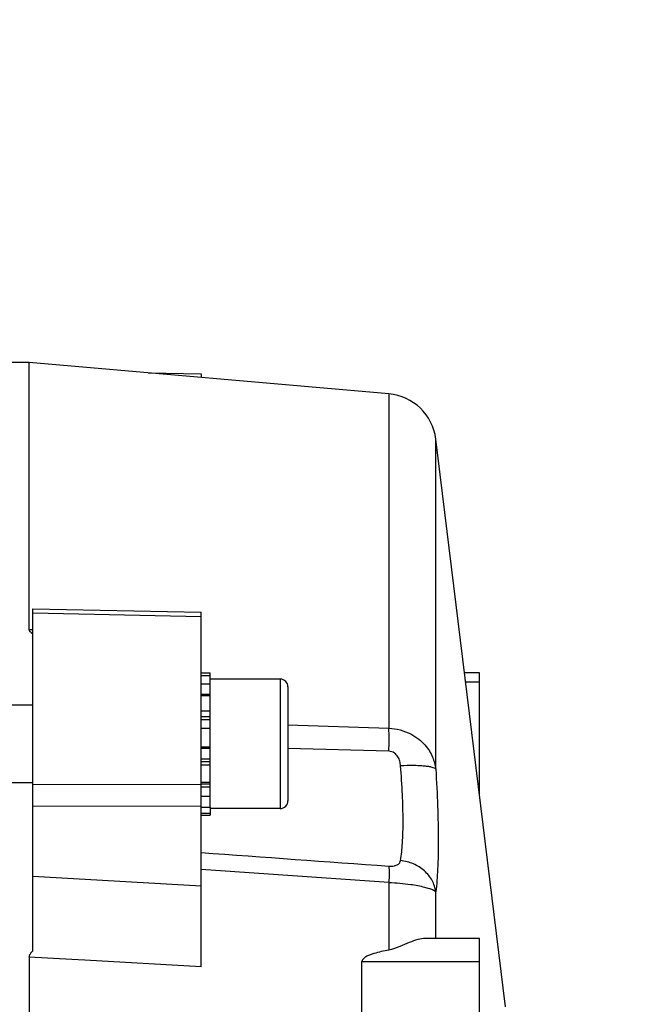
# Model space of a CAD drawing. Units: millimetres. Extents: x -1800 to 3381, y -330 to 3237.
# Drawn here: x 1933 to 1980, y 640 to 716 of the extents above; entities that cross this region are included whole.
import ezdxf

# ---------------------------------------------------------------- set-up
doc = ezdxf.new("R2010")
doc.units = ezdxf.units.MM
doc.header["$LTSCALE"] = 46.255
doc.header["$PDMODE"] = 3
doc.header["$PDSIZE"] = 0.3125
doc.layers.get('0').update_dxf_attribs({"linetype": 'CONTINUOUS'})
doc.layers.get('Defpoints').update_dxf_attribs({"linetype": 'CONTINUOUS'})
doc.layers.add('AM_5', color=3, linetype='CONTINUOUS', lineweight=25)
doc.styles.get("Standard").update_dxf_attribs({"font": 'txt', "width": 0.7})
doc.dimstyles.new('AM_DIN$0', dxfattribs={"dimtxt": 3.5, "dimasz": 2.5, "dimexe": 1, "dimexo": 1, "dimgap": 1.5, "dimtad": 1, "dimdsep": 46, "dimtxsty": 'STANDARD', "dimcen": 0, "dimclrd": 256, "dimclre": 256, "dimclrt": 2, "dimadec": 0, "dimazin": 2, "dimtp": 0.1, "dimtm": 0.1, "dimtfac": 0.71, "dimtdec": 3, "dimtmove": 0, "dimatfit": 3, "dimfxl": 1, "dimlwd": -1, "dimlwe": -1, "dimarcsym": 0})

# ---------------------------------------------------------------- blocks, each defined once
blk = doc.blocks.new('*D11')
at = {"layer": 'AM_5', "ltscale": 10, "transparency": 16777216}
for p, q in [((940.959, 851.686), (2101.894, 851.686)), ((2100.894, 139.686), (2100.894, 821.686)), ((940.959, 109.686), (2101.894, 109.686))]:
    blk.add_line(p, q, dxfattribs=at)
for points in [[(2095.894, 821.686), (2105.894, 821.686), (2100.894, 851.686)], [(2095.894, 139.686), (2105.894, 139.686), (2100.894, 109.686)]]:
    blk.add_solid(points, dxfattribs=at)
at = {"layer": 'Defpoints', "color": 0, "ltscale": 10, "transparency": 16777216}
for p in [(939.959, 851.686), (2100.894, 851.686), (939.959, 109.686)]:
    blk.add_point(p, dxfattribs=at)
at = {"layer": 'AM_5', "color": 2, "ltscale": 10, "transparency": 16777216, "insert": (2068.394, 486.096), "char_height": 35, "attachment_point": 5, "rotation": 90}
blk.add_mtext('742', dxfattribs=at)
blk = doc.blocks.new('*D12')
at = {"layer": 'AM_5', "ltscale": 10, "transparency": 16777216}
for p, q in [((-197.928, 986.67), (2211.532, 986.67)), ((2210.532, 956.67), (2210.532, 36.194)), ((-516.641, 6.194), (2211.532, 6.194))]:
    blk.add_line(p, q, dxfattribs=at)
for points in [[(2205.532, 956.67), (2215.532, 956.67), (2210.532, 986.67)], [(2205.532, 36.194), (2215.532, 36.194), (2210.532, 6.194)]]:
    blk.add_solid(points, dxfattribs=at)
at = {"layer": 'Defpoints', "color": 0, "ltscale": 10, "transparency": 16777216}
for p in [(-198.928, 986.67), (-517.641, 6.194), (2210.532, 6.194)]:
    blk.add_point(p, dxfattribs=at)
at = {"layer": 'AM_5', "color": 2, "ltscale": 10, "transparency": 16777216, "insert": (2178.032, 496.432), "char_height": 35, "attachment_point": 5, "rotation": 90}
blk.add_mtext('930', dxfattribs=at)

msp = doc.modelspace()

# ---------------------------------------------------------------- linework, layer by layer
at = {"color": 7, "linetype": 'Continuous'}
for p, q in [((1933.874, 689.686), (1932.419, 689.686)), ((1961.67, 687.254), (1933.874, 689.686)), ((1933.874, 669.059), (1933.874, 689.686)), ((1943.075, 688.881), (1947.174, 688.794)), ((1947.174, 688.794), (1947.174, 688.523)), ((1970.674, 639.918), (1965.291, 683.757)), ((1934.174, 670.654), (1947.174, 670.381)), ((1934.174, 644.23), (1934.174, 670.654)), ((1947.174, 643.01), (1947.174, 670.381)), ((1947.174, 665.714), (1947.874, 665.714)), ((1947.874, 665.465), (1947.174, 665.465)), ((1947.874, 655.341), (1947.874, 665.714)), ((1968.674, 665.702), (1967.508, 665.702)), ((1968.674, 656.207), (1968.674, 665.702)), ((1947.174, 664.858), (1947.874, 664.858)), ((1953.274, 665.22), (1947.874, 665.22)), ((1947.874, 663.935), (1947.174, 663.935)), ((1953.874, 664.62), (1953.874, 655.82)), ((1934.174, 663.22), (1932.424, 663.22)), ((1947.174, 662.759), (1947.874, 662.759)), ((1947.874, 661.41), (1947.174, 661.41)), ((1947.174, 659.98), (1947.874, 659.98)), ((1947.874, 658.566), (1947.174, 658.566)), ((1934.174, 657.22), (1932.424, 657.22)), ((1947.174, 657.264), (1947.874, 657.264)), ((1947.874, 656.165), (1947.174, 656.165)), ((1947.174, 655.341), (1947.874, 655.341)), ((1947.874, 654.85), (1947.174, 654.85)), ((1947.874, 655.338), (1947.874, 654.72)), ((1953.274, 655.22), (1947.874, 655.22)), ((1947.174, 654.72), (1947.874, 654.72)), ((1968.674, 645.194), (1964.489, 645.194)), ((1968.674, 620.126), (1968.674, 645.194)), ((1933.874, 643.747), (1933.874, 560.932)), ((1959.592, 633.622), (1959.592, 643.415))]:
    msp.add_line(p, q, dxfattribs=at)
at = {"color": 9, "linetype": 'Continuous'}
for p, q in [((1961.67, 687.254), (1961.67, 661.43)), ((1965.291, 658.266), (1965.291, 683.757)), ((1947.174, 670.033), (1934.174, 670.307)), ((1933.874, 669.06), (1934.174, 669.045)), ((1953.274, 665.22), (1953.274, 655.22)), ((1967.594, 665), (1968.674, 665)), ((1947.874, 664.025), (1947.174, 664.025)), ((1947.874, 662.303), (1947.174, 662.303)), ((1947.874, 662.086), (1947.174, 662.086)), ((1953.874, 661.686), (1961.67, 661.428)), ((1947.874, 659.871), (1947.174, 659.871)), ((1961.67, 659.649), (1953.874, 659.861)), ((1947.174, 659.064), (1947.874, 659.064)), ((1947.174, 658.863), (1947.874, 658.863)), ((1934.174, 657.09), (1947.174, 657.116)), ((1947.174, 657.122), (1947.874, 657.122)), ((1947.174, 656.893), (1947.874, 656.893)), ((1947.174, 655.397), (1934.174, 655.374)), ((1961.67, 649.501), (1947.174, 650.525)), ((1934.174, 649.998), (1947.174, 649.256)), ((1961.67, 649.498), (1961.67, 644.296)), ((1965.291, 645.194), (1965.291, 648.79)), ((1937.174, 643.565), (1933.874, 643.748)), ((1937.674, 643.537), (1937.174, 643.565)), ((1938.174, 643.509), (1937.674, 643.537)), ((1947.174, 643.011), (1938.174, 643.509)), ((1959.592, 643.415), (1968.674, 643.415))]:
    msp.add_line(p, q, dxfattribs=at)
at = {"color": 7, "linetype": 'Continuous'}
for centre, radius, start, end in [((1961.321, 683.27), 4, 7, 85), ((1953.274, 664.62), 0.6, 0, 90), ((1953.274, 655.82), 0.6, 270, 0)]:
    msp.add_arc(centre, radius, start, end, dxfattribs=at)
for points, knots in [([(1934.174, 668.693), (1934.141, 668.721), (1934.091, 668.761), (1934.024, 668.814), (1933.981, 668.859), (1933.943, 668.906), (1933.919, 668.947), (1933.905, 668.982), (1933.901, 669.009), (1933.891, 669.035), (1933.88, 669.051), (1933.874, 669.059)], [0, 0, 0, 0, 0.267432, 0.40064, 0.528943, 0.652148, 0.770306, 0.827272, 0.883052, 0.939777, 1, 1, 1, 1]), ([(1964.492, 645.194), (1964.295, 645.194), (1963.865, 645.111), (1963.209, 644.873), (1962.484, 644.554), (1961.958, 644.349), (1961.67, 644.296)], [0, 0, 0, 0, 0.19881, 0.43557, 0.703858, 1, 1, 1, 1]), ([(1933.874, 643.747), (1933.885, 643.768), (1933.897, 643.803), (1933.903, 643.85), (1933.917, 643.896), (1933.941, 643.952), (1933.978, 644.014), (1934.022, 644.073), (1934.089, 644.145), (1934.141, 644.198), (1934.174, 644.234)], [0, 0, 0, 0, 0.122925, 0.184175, 0.245594, 0.369296, 0.493877, 0.61958, 0.74622, 1, 1, 1, 1]), ([(1961.67, 644.296), (1961.474, 644.259), (1961.085, 644.181), (1960.604, 644.058), (1960.231, 643.932), (1960.004, 643.838), (1959.835, 643.743), (1959.72, 643.657), (1959.623, 643.554), (1959.592, 643.461), (1959.592, 643.415)], [0, 0, 0, 0, 0.254444, 0.507737, 0.633644, 0.75862, 0.820464, 0.881542, 0.941484, 1, 1, 1, 1])]:
    msp.add_open_spline(points, degree=3, knots=knots, dxfattribs=at)
at = {"color": 9, "linetype": 'Continuous'}
for points, knots in [([(1961.67, 659.649), (1961.679, 659.965), (1961.689, 660.559), (1961.681, 661.153), (1961.67, 661.43)], [0, 0, 0, 0, 0.532597, 1, 1, 1, 1]), ([(1961.67, 661.43), (1962.25, 661.4), (1963.084, 661.187), (1963.967, 660.621), (1964.449, 660.169), (1964.802, 659.694), (1965.119, 659.075), (1965.251, 658.585), (1965.291, 658.266)], [0, 0, 0, 0, 0.334435, 0.476061, 0.601137, 0.71257, 0.814628, 1, 1, 1, 1]), ([(1962.575, 658.522), (1962.565, 658.642), (1962.525, 658.885), (1962.38, 659.238), (1962.102, 659.549), (1961.818, 659.645), (1961.67, 659.649)], [0, 0, 0, 0, 0.228932, 0.464913, 0.718721, 1, 1, 1, 1]), ([(1965.291, 658.266), (1965.268, 658.3), (1965.172, 658.357), (1964.988, 658.416), (1964.724, 658.467), (1964.392, 658.506), (1963.997, 658.532), (1963.385, 658.548), (1962.905, 658.538), (1962.575, 658.522)], [0, 0, 0, 0, 0.044698, 0.115209, 0.212246, 0.334561, 0.479037, 0.641195, 1, 1, 1, 1]), ([(1962.575, 651.208), (1962.649, 651.651), (1962.743, 652.675), (1962.782, 654.378), (1962.727, 656.371), (1962.635, 657.785), (1962.575, 658.522)], [0, 0, 0, 0, 0.183865, 0.419966, 0.697191, 1, 1, 1, 1]), ([(1965.291, 658.266), (1965.352, 657.312), (1965.443, 655.482), (1965.498, 652.902), (1965.459, 650.696), (1965.365, 649.368), (1965.291, 648.79)], [0, 0, 0, 0, 0.302258, 0.579398, 0.815794, 1, 1, 1, 1]), ([(1961.67, 650.781), (1961.81, 650.771), (1962.05, 650.777), (1962.348, 650.87), (1962.522, 651.025), (1962.566, 651.15), (1962.575, 651.208)], [0, 0, 0, 0, 0.3845, 0.650554, 0.838108, 1, 1, 1, 1]), ([(1965.291, 648.79), (1965.255, 649.094), (1965.053, 649.704), (1964.437, 650.462), (1963.578, 650.994), (1962.915, 651.172), (1962.575, 651.208)], [0, 0, 0, 0, 0.235279, 0.480661, 0.737135, 1, 1, 1, 1]), ([(1961.67, 650.781), (1961.683, 650.606), (1961.688, 650.178), (1961.678, 649.751), (1961.67, 649.498)], [0, 0, 0, 0, 0.408971, 1, 1, 1, 1]), ([(1965.291, 648.79), (1965.266, 648.818), (1965.186, 648.876), (1965.019, 648.956), (1964.766, 649.045), (1964.207, 649.201), (1963.165, 649.386), (1962.232, 649.471), (1961.67, 649.498)], [0, 0, 0, 0, 0.03038, 0.078523, 0.149077, 0.246472, 0.546039, 1, 1, 1, 1])]:
    msp.add_open_spline(points, degree=3, knots=knots, dxfattribs=at)
msp.add_open_spline([(1947.174, 651.828), (1952.006, 651.474), (1956.838, 651.125), (1961.67, 650.781)], degree=3, dxfattribs=at)

# ---------------------------------------------------------------- dimensions: what is measured, and where the dimension line sits
at = {"layer": 'AM_5', "ltscale": 10}
dim = msp.add_linear_dim(base=(2210.532, 6.194), p1=(-198.928, 986.67), p2=(-517.641, 6.194), angle=90, text='930', dimstyle='AM_DIN$0', override={"dimtxt": 35, "dimasz": 30, "dimgap": 15, "dimsah": 1}, dxfattribs=at)
dim.commit()
dim.dimension.update_dxf_attribs({"geometry": '*D12', "text_midpoint": (2178.032, 496.432)})
dim = msp.add_linear_dim(base=(2100.894, 851.686), p1=(939.959, 109.686), p2=(939.959, 851.686), angle=90, text='742', dimstyle='AM_DIN$0', override={"dimtxt": 35, "dimasz": 30, "dimgap": 15, "dimsah": 1}, dxfattribs=at)
dim.commit()
dim.dimension.update_dxf_attribs({"geometry": '*D11', "text_midpoint": (2100.894, 486.096), "dimtype": 160})

doc.saveas('drawing.dxf')
